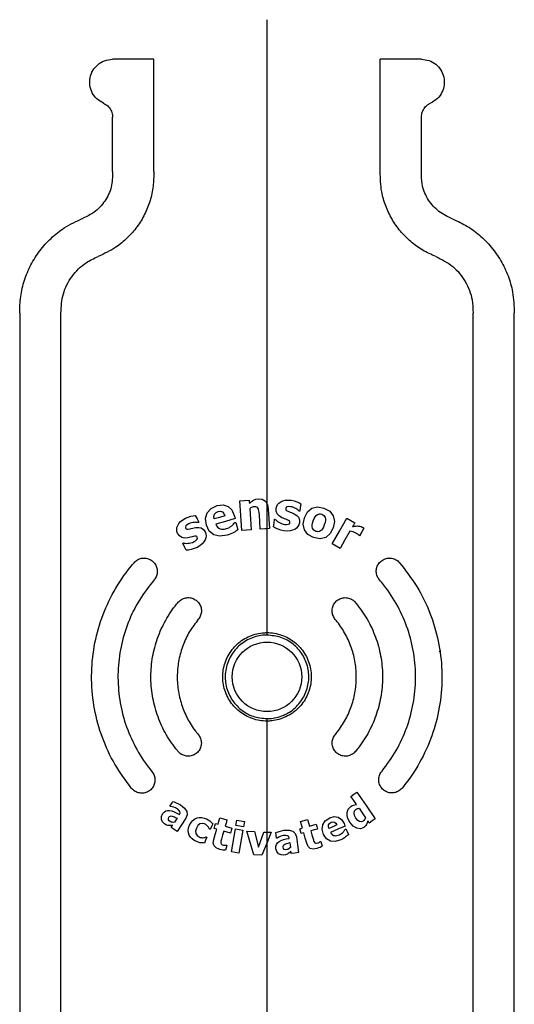
# Model space of a CAD drawing. Units: inches. Extents: x 5.1 to 43.6, y 7.1 to 62.3.
# Drawn here: x 13.5 to 16.5, y 45.2 to 51.2 of the extents above; entities that cross this region are included whole.
import ezdxf

# ---------------------------------------------------------------- set-up
doc = ezdxf.new("R2010")
doc.units = ezdxf.units.IN
doc.header["$MEASUREMENT"] = 0

# ---------------------------------------------------------------- blocks, each defined once
blk = doc.blocks.new('FRONT')
at = {"color": 7, "linetype": 'Continuous', "lineweight": 25}
for p, q in [((9.8796, 44.0416), (9.8796, 41.1035)), ((9.193, 43.8016), (8.943, 43.8016)), ((9.193, 43.1198), (9.193, 43.8016)), ((10.5664, 43.1198), (10.5664, 43.8016)), ((10.8164, 43.8016), (10.5664, 43.8016)), ((8.943, 43.1198), (8.943, 43.4502)), ((10.8164, 43.1198), (10.8164, 43.4502)), ((8.3797, 42.2608), (8.3797, 36.052)), ((8.6297, 36.052), (8.6297, 42.2608)), ((11.1297, 36.052), (11.1297, 42.2608)), ((11.3797, 36.052), (11.3797, 42.2608)), ((9.7157, 41.1222), (9.7436, 41.124)), ((9.7215, 41.0329), (9.7157, 41.1222)), ((9.7436, 41.124), (9.7716, 41.1258)), ((9.7716, 41.1258), (9.7722, 41.1163)), ((9.7722, 41.1163), (9.7728, 41.1067)), ((9.7728, 41.1067), (9.7857, 41.1178)), ((9.7857, 41.1178), (9.7984, 41.1265)), ((9.7984, 41.1265), (9.8117, 41.1323)), ((9.8117, 41.1323), (9.8267, 41.135)), ((9.8267, 41.135), (9.851, 41.1322)), ((9.851, 41.1322), (9.8696, 41.1204)), ((9.8696, 41.1204), (9.8798, 41.1032)), ((9.8796, 41.1037), (9.8819, 41.0999)), ((9.8796, 41.1035), (9.8796, 40.9535)), ((9.8819, 41.0999), (9.8874, 41.0712)), ((9.9385, 41.0899), (9.944, 41.1002)), ((9.944, 41.1002), (9.9521, 41.1092)), ((9.9521, 41.1092), (9.9626, 41.1168)), ((9.9626, 41.1168), (9.9754, 41.1224)), ((9.9754, 41.1224), (9.9905, 41.126)), ((9.9905, 41.126), (10.0075, 41.1273)), ((10.0075, 41.1273), (10.0261, 41.126)), ((10.0261, 41.126), (10.0438, 41.1225)), ((10.0438, 41.1225), (10.0598, 41.1175)), ((10.0598, 41.1175), (10.0736, 41.1115)), ((10.0736, 41.1115), (10.0848, 41.105)), ((10.0848, 41.105), (10.0817, 41.0825)), ((9.5075, 41.0144), (9.5173, 41.049)), ((9.5173, 41.049), (9.5409, 41.0762)), ((9.5409, 41.0762), (9.5778, 41.0935)), ((9.5581, 41.0283), (9.5618, 41.0415)), ((9.5618, 41.0415), (9.5704, 41.0516)), ((9.5704, 41.0516), (9.5836, 41.058)), ((9.5778, 41.0935), (9.6141, 41.0981)), ((9.5836, 41.058), (9.5978, 41.0596)), ((9.5978, 41.0596), (9.6091, 41.0555)), ((9.6091, 41.0555), (9.618, 41.046)), ((9.6141, 41.0981), (9.6435, 41.0892)), ((9.618, 41.046), (9.6246, 41.0315)), ((9.6435, 41.0892), (9.666, 41.0674)), ((9.666, 41.0674), (9.6811, 41.0338)), ((9.7824, 41.0794), (9.775, 41.0741)), ((9.775, 41.0741), (9.7791, 41.0107)), ((9.7895, 41.0832), (9.7824, 41.0794)), ((9.7963, 41.0856), (9.7895, 41.0832)), ((9.8031, 41.0867), (9.7963, 41.0856)), ((9.8114, 41.0866), (9.8031, 41.0867)), ((9.8179, 41.085), (9.8114, 41.0866)), ((9.8229, 41.0818), (9.8179, 41.085)), ((9.8267, 41.0769), (9.8229, 41.0818)), ((9.8291, 41.0705), (9.8267, 41.0769)), ((9.831, 41.0612), (9.8291, 41.0705)), ((9.8324, 41.0504), (9.831, 41.0612)), ((9.8333, 41.0397), (9.8324, 41.0504)), ((9.8362, 40.9953), (9.8333, 41.0397)), ((9.8874, 41.0712), (9.8912, 41.0129)), ((9.9355, 41.0786), (9.9385, 41.0899)), ((9.9355, 41.0594), (9.9355, 41.0786)), ((9.9412, 41.0436), (9.9355, 41.0594)), ((9.9528, 41.0308), (9.9412, 41.0436)), ((9.9957, 41.0821), (9.9929, 41.0765)), ((9.9929, 41.0765), (9.9931, 41.0709)), ((9.9931, 41.0709), (9.9956, 41.0664)), ((9.9956, 41.0664), (10.0016, 41.062)), ((10.0025, 41.0859), (9.9957, 41.0821)), ((10.0016, 41.062), (10.0124, 41.0572)), ((10.0121, 41.0874), (10.0025, 41.0859)), ((10.0231, 41.087), (10.0121, 41.0874)), ((10.0124, 41.0572), (10.0197, 41.0544)), ((10.0197, 41.0544), (10.0281, 41.0514)), ((10.0319, 41.0852), (10.0231, 41.087)), ((10.0281, 41.0514), (10.0368, 41.0482)), ((10.0404, 41.0825), (10.0319, 41.0852)), ((10.0368, 41.0482), (10.045, 41.0445)), ((10.0482, 41.0791), (10.0404, 41.0825)), ((10.045, 41.0445), (10.0606, 41.0345)), ((10.0551, 41.0753), (10.0482, 41.0791)), ((10.0606, 41.0717), (10.0551, 41.0753)), ((10.0661, 41.0675), (10.0606, 41.0717)), ((10.071, 41.0635), (10.0661, 41.0675)), ((10.0743, 41.0606), (10.071, 41.0635)), ((10.0764, 41.0603), (10.0743, 41.0606)), ((10.0786, 41.06), (10.0764, 41.0603)), ((10.0817, 41.0825), (10.0786, 41.06)), ((10.1067, 41.0197), (10.1255, 41.0551)), ((10.1255, 41.0551), (10.1525, 41.0775)), ((10.1525, 41.0775), (10.1864, 41.0858)), ((10.1785, 41.0333), (10.185, 41.0388)), ((10.185, 41.0388), (10.1919, 41.0421)), ((10.1864, 41.0858), (10.2253, 41.079)), ((10.1919, 41.0421), (10.1985, 41.0433)), ((10.1985, 41.0433), (10.2051, 41.0429)), ((10.2051, 41.0429), (10.212, 41.0411)), ((10.212, 41.0411), (10.219, 41.0379)), ((10.2253, 41.079), (10.2601, 41.0601)), ((10.2601, 41.0601), (10.2814, 41.0324)), ((9.3379, 40.9729), (9.3451, 40.9848)), ((9.3451, 40.9848), (9.3554, 40.9964)), ((9.3554, 40.9964), (9.3686, 41.0073)), ((9.3686, 41.0073), (9.3846, 41.0168)), ((9.3846, 41.0168), (9.4012, 41.0242)), ((9.4047, 40.9832), (9.3952, 40.9773)), ((9.4012, 41.0242), (9.4171, 41.0293)), ((9.4128, 40.9868), (9.4047, 40.9832)), ((9.4212, 40.9895), (9.4128, 40.9868)), ((9.4171, 41.0293), (9.4319, 41.0323)), ((9.4296, 40.9911), (9.4212, 40.9895)), ((9.4374, 40.992), (9.4296, 40.9911)), ((9.4319, 41.0323), (9.4449, 41.0334)), ((9.444, 40.9922), (9.4374, 40.992)), ((9.4509, 40.9919), (9.444, 40.9922)), ((9.4449, 41.0334), (9.4552, 41.0132)), ((9.4572, 40.9915), (9.4509, 40.9919)), ((9.4552, 41.0132), (9.4656, 40.993)), ((9.4616, 40.9909), (9.4572, 40.9915)), ((9.4636, 40.9919), (9.4616, 40.9909)), ((9.4656, 40.993), (9.4636, 40.9919)), ((9.5123, 40.9747), (9.5075, 41.0144)), ((9.5595, 41.0128), (9.5581, 41.0283)), ((9.592, 41.0222), (9.5595, 41.0128)), ((9.6277, 40.9976), (9.5689, 40.9807)), ((9.5689, 40.9807), (9.5737, 40.9702)), ((9.6246, 41.0315), (9.592, 41.0222)), ((9.6866, 41.0145), (9.6277, 40.9976)), ((9.6717, 40.9766), (9.6766, 40.9815)), ((9.6766, 40.9815), (9.6808, 40.9862)), ((9.6808, 40.9862), (9.684, 40.9902)), ((9.6811, 41.0338), (9.6838, 41.0241)), ((9.6838, 41.0241), (9.6866, 41.0145)), ((9.684, 40.9902), (9.6868, 40.991)), ((9.6868, 40.991), (9.6897, 40.9919)), ((9.6897, 40.9919), (9.696, 40.9697)), ((9.7273, 40.9436), (9.7215, 41.0329)), ((9.7791, 41.0107), (9.7832, 40.9473)), ((9.8391, 40.9509), (9.8362, 40.9953)), ((9.8912, 41.0129), (9.895, 40.9545)), ((9.9191, 40.964), (9.9223, 40.9874)), ((9.9223, 40.9874), (9.9256, 41.0107)), ((9.9256, 41.0107), (9.9279, 41.0104)), ((9.9279, 41.0104), (9.9302, 41.0101)), ((9.9302, 41.0101), (9.9339, 41.0064)), ((9.9339, 41.0064), (9.9381, 41.0024)), ((9.9381, 41.0024), (9.9436, 40.998)), ((9.9436, 40.998), (9.9509, 40.9932)), ((9.9509, 40.9932), (9.9588, 40.9888)), ((9.9697, 41.0202), (9.9528, 41.0308)), ((9.9588, 40.9888), (9.9674, 40.9847)), ((9.9674, 40.9847), (9.9772, 40.9814)), ((9.9773, 41.0168), (9.9697, 41.0202)), ((9.9772, 40.9814), (9.988, 40.9793)), ((9.9861, 41.0135), (9.9773, 41.0168)), ((9.9945, 41.0105), (9.9861, 41.0135)), ((9.988, 40.9793), (9.9989, 40.9787)), ((10.0014, 41.0079), (9.9945, 41.0105)), ((9.9989, 40.9787), (10.0088, 40.9801)), ((10.0108, 41.0037), (10.0014, 41.0079)), ((10.0088, 40.9801), (10.016, 40.9837)), ((10.0164, 40.9997), (10.0108, 41.0037)), ((10.016, 40.9837), (10.0191, 40.9899)), ((10.0189, 40.9954), (10.0164, 40.9997)), ((10.0191, 40.9899), (10.0189, 40.9954)), ((10.0606, 41.0345), (10.0712, 41.0225)), ((10.0712, 41.0225), (10.0767, 41.0075)), ((10.0767, 40.9894), (10.0735, 40.9774)), ((10.0767, 41.0075), (10.0767, 40.9894)), ((10.0994, 40.9804), (10.1067, 41.0197)), ((10.1067, 40.946), (10.0994, 40.9804)), ((10.1543, 40.9747), (10.1562, 40.9863)), ((10.1562, 40.9863), (10.1605, 41.0006)), ((10.1605, 41.0006), (10.166, 41.0145)), ((10.166, 41.0145), (10.1721, 41.0252)), ((10.1721, 41.0252), (10.1785, 41.0333)), ((10.219, 41.0379), (10.2247, 41.0339)), ((10.2247, 41.0339), (10.2292, 41.0285)), ((10.2315, 40.9912), (10.2273, 40.9772)), ((10.2292, 41.0285), (10.2322, 41.0215)), ((10.2336, 41.0031), (10.2315, 40.9912)), ((10.2322, 41.0215), (10.2337, 41.0131)), ((10.2337, 41.0131), (10.2336, 41.0031)), ((10.2814, 41.0324), (10.2886, 40.998)), ((10.2886, 40.998), (10.2814, 40.9587)), ((10.3188, 40.9392), (10.3634, 41.0167)), ((10.3634, 41.0167), (10.3877, 41.0028)), ((10.3877, 41.0028), (10.412, 40.9888)), ((10.412, 40.9888), (10.4056, 40.9777)), ((9.3322, 40.9487), (9.3336, 40.9607)), ((9.3336, 40.937), (9.3322, 40.9487)), ((9.3336, 40.9607), (9.3379, 40.9729)), ((9.3376, 40.9261), (9.3336, 40.937)), ((9.3486, 40.9104), (9.3376, 40.9261)), ((9.3883, 40.9705), (9.3849, 40.9635)), ((9.3849, 40.9635), (9.3858, 40.9573)), ((9.3858, 40.9573), (9.3892, 40.9528)), ((9.3952, 40.9773), (9.3883, 40.9705)), ((9.3892, 40.9528), (9.3938, 40.9506)), ((9.3938, 40.9506), (9.4012, 40.9504)), ((9.4012, 40.9504), (9.4129, 40.9526)), ((9.4129, 40.9526), (9.4204, 40.9545)), ((9.4204, 40.9545), (9.429, 40.9569)), ((9.429, 40.9569), (9.438, 40.9593)), ((9.438, 40.9593), (9.4469, 40.961)), ((9.4469, 40.961), (9.4654, 40.9617)), ((9.4654, 40.9617), (9.4811, 40.9581)), ((9.4811, 40.9581), (9.4941, 40.9489)), ((9.4941, 40.9489), (9.5044, 40.934)), ((9.5044, 40.934), (9.5088, 40.9224)), ((9.5088, 40.9224), (9.5102, 40.9099)), ((9.5297, 40.9384), (9.5123, 40.9747)), ((9.5574, 40.9158), (9.5297, 40.9384)), ((9.5737, 40.9702), (9.5797, 40.9621)), ((9.5797, 40.9621), (9.5867, 40.9563)), ((9.5867, 40.9563), (9.5947, 40.9527)), ((9.5947, 40.9527), (9.6034, 40.9508)), ((9.6034, 40.9508), (9.6127, 40.9504)), ((9.6127, 40.9504), (9.6228, 40.9516)), ((9.6228, 40.9516), (9.6335, 40.9541)), ((9.6335, 40.9541), (9.6425, 40.9573)), ((9.6425, 40.9573), (9.6513, 40.9614)), ((9.6611, 40.9217), (9.651, 40.9178)), ((9.6513, 40.9614), (9.6592, 40.9663)), ((9.6592, 40.9663), (9.6661, 40.9717)), ((9.6697, 40.9259), (9.6611, 40.9217)), ((9.6661, 40.9717), (9.6717, 40.9766)), ((9.678, 40.9304), (9.6697, 40.9259)), ((9.6858, 40.9352), (9.678, 40.9304)), ((9.6916, 40.9393), (9.6858, 40.9352)), ((9.6967, 40.9432), (9.6916, 40.9393)), ((9.696, 40.9697), (9.7024, 40.9476)), ((9.7024, 40.9476), (9.6967, 40.9432)), ((9.7553, 40.9454), (9.7273, 40.9436)), ((9.7832, 40.9473), (9.7553, 40.9454)), ((9.8671, 40.9527), (9.8391, 40.9509)), ((9.8798, 40.9536), (9.8671, 40.9527)), ((9.895, 40.9545), (9.8796, 40.9535)), ((9.8796, 40.9535), (9.8796, 40.323)), ((9.9312, 40.9568), (9.9191, 40.964)), ((9.9464, 40.95), (9.9312, 40.9568)), ((9.9639, 40.9444), (9.9464, 40.95)), ((9.9827, 40.9408), (9.9639, 40.9444)), ((10.0027, 40.9391), (9.9827, 40.9408)), ((10.02, 40.9402), (10.0027, 40.9391)), ((10.0351, 40.9439), (10.02, 40.9402)), ((10.0485, 40.9496), (10.0351, 40.9439)), ((10.0591, 40.9569), (10.0485, 40.9496)), ((10.0676, 40.9663), (10.0591, 40.9569)), ((10.0735, 40.9774), (10.0676, 40.9663)), ((10.128, 40.9184), (10.1067, 40.946)), ((10.1542, 40.965), (10.1543, 40.9747)), ((10.1557, 40.9571), (10.1542, 40.965)), ((10.1587, 40.9503), (10.1557, 40.9571)), ((10.1633, 40.9449), (10.1587, 40.9503)), ((10.1693, 40.9405), (10.1633, 40.9449)), ((10.1765, 40.9373), (10.1693, 40.9405)), ((10.1831, 40.9357), (10.1765, 40.9373)), ((10.1903, 40.9354), (10.1831, 40.9357)), ((10.1974, 40.9368), (10.1903, 40.9354)), ((10.2036, 40.9399), (10.1974, 40.9368)), ((10.2101, 40.9455), (10.2036, 40.9399)), ((10.2161, 40.953), (10.2101, 40.9455)), ((10.2217, 40.9632), (10.2161, 40.953)), ((10.2273, 40.9772), (10.2217, 40.9632)), ((10.2627, 40.9235), (10.2357, 40.901)), ((10.2814, 40.9587), (10.2627, 40.9235)), ((10.2742, 40.8616), (10.3188, 40.9392)), ((10.3826, 40.9377), (10.3527, 40.8857)), ((10.3922, 40.9358), (10.3826, 40.9377)), ((10.4017, 40.9335), (10.3922, 40.9358)), ((10.4056, 40.9777), (10.3992, 40.9666)), ((10.3992, 40.9666), (10.4051, 40.9677)), ((10.4109, 40.9305), (10.4017, 40.9335)), ((10.4051, 40.9677), (10.4128, 40.969)), ((10.419, 40.9267), (10.4109, 40.9305)), ((10.4128, 40.969), (10.4208, 40.9699)), ((10.4249, 40.923), (10.419, 40.9267)), ((10.4208, 40.9699), (10.4277, 40.9703)), ((10.4303, 40.9194), (10.4249, 40.923)), ((10.4277, 40.9703), (10.435, 40.9699)), ((10.4346, 40.9162), (10.4303, 40.9194)), ((10.435, 40.9699), (10.4431, 40.9686)), ((10.4546, 40.934), (10.4415, 40.9112)), ((10.4431, 40.9686), (10.4508, 40.9665)), ((10.4508, 40.9665), (10.4575, 40.9634)), ((10.4677, 40.9568), (10.4546, 40.934)), ((10.4575, 40.9634), (10.46, 40.9618)), ((10.46, 40.9618), (10.4627, 40.9602)), ((10.4627, 40.9602), (10.4653, 40.9585)), ((10.4653, 40.9585), (10.4677, 40.9568)), ((9.3624, 40.9007), (9.3486, 40.9104)), ((9.3792, 40.8968), (9.3624, 40.9007)), ((9.3684, 40.8648), (9.3705, 40.8658)), ((9.3791, 40.8438), (9.3684, 40.8648)), ((9.3705, 40.8658), (9.3725, 40.8669)), ((9.3725, 40.8669), (9.3777, 40.866)), ((9.3777, 40.866), (9.3836, 40.8652)), ((9.3992, 40.8979), (9.3792, 40.8968)), ((9.3836, 40.8652), (9.3905, 40.8647)), ((9.3905, 40.8647), (9.3993, 40.8651)), ((9.4074, 40.8994), (9.3992, 40.8979)), ((9.3993, 40.8651), (9.4082, 40.8659)), ((9.4164, 40.9018), (9.4074, 40.8994)), ((9.4082, 40.8659), (9.4177, 40.8675)), ((9.425, 40.9042), (9.4164, 40.9018)), ((9.4177, 40.8675), (9.4275, 40.8704)), ((9.4321, 40.906), (9.425, 40.9042)), ((9.4275, 40.8704), (9.4375, 40.8749)), ((9.4422, 40.908), (9.4321, 40.906)), ((9.4375, 40.8749), (9.4469, 40.8806)), ((9.4491, 40.9079), (9.4422, 40.908)), ((9.4469, 40.8806), (9.4542, 40.8874)), ((9.4536, 40.9057), (9.4491, 40.9079)), ((9.4569, 40.9014), (9.4536, 40.9057)), ((9.4542, 40.8874), (9.458, 40.8945)), ((9.458, 40.8945), (9.4569, 40.9014)), ((9.4863, 40.8612), (9.4728, 40.8504)), ((9.4964, 40.8729), (9.4863, 40.8612)), ((9.5041, 40.8852), (9.4964, 40.8729)), ((9.5086, 40.8973), (9.5041, 40.8852)), ((9.5102, 40.9099), (9.5086, 40.8973)), ((9.594, 40.9074), (9.5574, 40.9158)), ((9.6388, 40.914), (9.594, 40.9074)), ((9.651, 40.9178), (9.6388, 40.914)), ((10.1627, 40.8996), (10.128, 40.9184)), ((10.2019, 40.8926), (10.1627, 40.8996)), ((10.2357, 40.901), (10.2019, 40.8926)), ((10.2985, 40.8477), (10.2742, 40.8616)), ((10.3527, 40.8857), (10.3228, 40.8337)), ((10.4374, 40.9135), (10.4346, 40.9162)), ((10.4395, 40.9124), (10.4374, 40.9135)), ((10.4415, 40.9112), (10.4395, 40.9124)), ((9.3899, 40.8228), (9.3791, 40.8438)), ((9.404, 40.8239), (9.3899, 40.8228)), ((9.4204, 40.8271), (9.404, 40.8239)), ((9.4379, 40.8325), (9.4204, 40.8271)), ((9.4554, 40.8403), (9.4379, 40.8325)), ((9.4728, 40.8504), (9.4554, 40.8403)), ((10.3228, 40.8337), (10.2985, 40.8477)), ((10.9266, 40.2037), (10.9341, 40.2167)), ((9.8796, 39.7862), (9.8796, 39.1137)), ((10.3888, 39.3297), (10.407, 39.3421)), ((10.4056, 39.305), (10.3888, 39.3297)), ((10.407, 39.3421), (10.4252, 39.3545)), ((10.4252, 39.3545), (10.4803, 39.2737)), ((9.2906, 39.2704), (9.2999, 39.2847)), ((9.2922, 39.2694), (9.2906, 39.2704)), ((9.2938, 39.2683), (9.2922, 39.2694)), ((9.3044, 39.2663), (9.2938, 39.2683)), ((9.2999, 39.2847), (9.3092, 39.2989)), ((9.3148, 39.2635), (9.3044, 39.2663)), ((9.3092, 39.2989), (9.3175, 39.2959)), ((9.3242, 39.26), (9.3148, 39.2635)), ((9.3175, 39.2959), (9.3293, 39.2912)), ((9.3316, 39.256), (9.3242, 39.26)), ((9.3293, 39.2912), (9.3427, 39.2849)), ((9.3435, 39.2469), (9.3316, 39.256)), ((9.3427, 39.2849), (9.3554, 39.2773)), ((9.3507, 39.2383), (9.3435, 39.2469)), ((9.3554, 39.2773), (9.3802, 39.2576)), ((9.3802, 39.2576), (9.3933, 39.2382)), ((10.3675, 39.2403), (10.3723, 39.2512)), ((10.3723, 39.2512), (10.3793, 39.2609)), ((10.3793, 39.2609), (10.3884, 39.2687)), ((10.3884, 39.2687), (10.397, 39.2738)), ((10.397, 39.2738), (10.4047, 39.277)), ((10.4047, 39.277), (10.4127, 39.2789)), ((10.4225, 39.2803), (10.4056, 39.305)), ((10.4111, 39.2412), (10.421, 39.2511)), ((10.4127, 39.2789), (10.4225, 39.2803)), ((10.421, 39.2511), (10.4246, 39.2533)), ((10.4246, 39.2533), (10.4291, 39.2553)), ((10.4291, 39.2553), (10.4338, 39.2569)), ((10.4338, 39.2569), (10.4378, 39.2578)), ((10.4378, 39.2578), (10.4576, 39.2288)), ((10.4803, 39.2737), (10.5354, 39.1928)), ((9.239, 39.2068), (9.2461, 39.2233)), ((9.239, 39.1898), (9.239, 39.2068)), ((9.2455, 39.1744), (9.239, 39.1898)), ((9.2461, 39.2233), (9.2552, 39.2343)), ((9.2552, 39.2343), (9.2652, 39.2411)), ((9.2652, 39.2411), (9.2763, 39.2443)), ((9.2763, 39.2443), (9.2886, 39.2443)), ((9.2817, 39.1945), (9.2852, 39.2024)), ((9.2821, 39.1879), (9.2817, 39.1945)), ((9.2861, 39.1819), (9.2821, 39.1879)), ((9.2852, 39.2024), (9.2892, 39.2071)), ((9.2886, 39.2443), (9.3023, 39.2413)), ((9.2892, 39.2071), (9.2938, 39.2098)), ((9.2938, 39.2098), (9.2989, 39.2107)), ((9.2989, 39.2107), (9.3047, 39.2101)), ((9.3023, 39.2413), (9.3169, 39.2356)), ((9.3047, 39.2101), (9.3113, 39.2081)), ((9.3113, 39.2081), (9.3177, 39.2054)), ((9.3169, 39.2356), (9.3323, 39.228)), ((9.3177, 39.2054), (9.3249, 39.2018)), ((9.3249, 39.2018), (9.334, 39.1973)), ((9.334, 39.1973), (9.3259, 39.1848)), ((9.3323, 39.228), (9.3486, 39.2193)), ((9.3486, 39.2193), (9.3488, 39.2196)), ((9.3488, 39.2196), (9.349, 39.2199)), ((9.349, 39.2199), (9.3526, 39.2294)), ((9.3526, 39.2294), (9.3507, 39.2383)), ((9.3871, 39.1979), (9.3609, 39.1576)), ((9.3955, 39.2184), (9.3871, 39.1979)), ((9.3933, 39.2382), (9.3955, 39.2184)), ((9.4298, 39.184), (9.442, 39.1928)), ((9.442, 39.1928), (9.4552, 39.1984)), ((9.4552, 39.1984), (9.4688, 39.2008)), ((9.4688, 39.2008), (9.4832, 39.2004)), ((9.4832, 39.2004), (9.4978, 39.1975)), ((9.4978, 39.1975), (9.5123, 39.1923)), ((9.5123, 39.1923), (9.5227, 39.187)), ((9.5227, 39.187), (9.5327, 39.1805)), ((9.5885, 39.1795), (9.594, 39.199)), ((9.594, 39.199), (9.6153, 39.1929)), ((9.6153, 39.1929), (9.6365, 39.1869)), ((10.1047, 39.1826), (10.126, 39.1886)), ((10.126, 39.1886), (10.1315, 39.1692)), ((10.2333, 39.1816), (10.2601, 39.1993)), ((10.2601, 39.1993), (10.288, 39.2069)), ((10.288, 39.2069), (10.3119, 39.2032)), ((10.3119, 39.2032), (10.3318, 39.1887)), ((10.3318, 39.1887), (10.3474, 39.1641)), ((10.3652, 39.2287), (10.3675, 39.2403)), ((10.3652, 39.2153), (10.3652, 39.2287)), ((10.3677, 39.2016), (10.3652, 39.2153)), ((10.3732, 39.1873), (10.3677, 39.2016)), ((10.3819, 39.1724), (10.3732, 39.1873)), ((10.4077, 39.2284), (10.4111, 39.2412)), ((10.4103, 39.2139), (10.4077, 39.2284)), ((10.4188, 39.1979), (10.4103, 39.2139)), ((10.4304, 39.1838), (10.4188, 39.1979)), ((10.4576, 39.2288), (10.4773, 39.1998)), ((10.472, 39.1885), (10.468, 39.1838)), ((10.4751, 39.1939), (10.472, 39.1885)), ((10.4773, 39.1998), (10.4751, 39.1939)), ((10.5354, 39.1928), (10.5172, 39.1804)), ((9.2581, 39.1625), (9.2455, 39.1744)), ((9.2658, 39.1579), (9.2581, 39.1625)), ((9.272, 39.1552), (9.2658, 39.1579)), ((9.2778, 39.1538), (9.272, 39.1552)), ((9.284, 39.1528), (9.2778, 39.1538)), ((9.2902, 39.1524), (9.284, 39.1528)), ((9.2932, 39.1762), (9.2861, 39.1819)), ((9.2953, 39.1526), (9.2902, 39.1524)), ((9.2985, 39.1736), (9.2932, 39.1762)), ((9.3003, 39.1532), (9.2953, 39.1526)), ((9.2976, 39.1413), (9.3017, 39.1476)), ((9.3161, 39.1293), (9.2976, 39.1413)), ((9.3046, 39.1721), (9.2985, 39.1736)), ((9.3058, 39.1539), (9.3003, 39.1532)), ((9.3017, 39.1476), (9.3058, 39.1539)), ((9.3112, 39.1716), (9.3046, 39.1721)), ((9.3178, 39.1724), (9.3112, 39.1716)), ((9.3347, 39.1173), (9.3161, 39.1293)), ((9.3259, 39.1848), (9.3178, 39.1724)), ((9.3609, 39.1576), (9.3347, 39.1173)), ((9.4023, 39.1223), (9.4044, 39.138)), ((9.4044, 39.138), (9.4101, 39.1548)), ((9.4101, 39.1548), (9.4191, 39.1714)), ((9.4191, 39.1714), (9.4298, 39.184)), ((9.4514, 39.1368), (9.4462, 39.1187)), ((9.4607, 39.1523), (9.4514, 39.1368)), ((9.4725, 39.1622), (9.4607, 39.1523)), ((9.4864, 39.1659), (9.4725, 39.1622)), ((9.5014, 39.1626), (9.4864, 39.1659)), ((9.5077, 39.1593), (9.5014, 39.1626)), ((9.513, 39.1555), (9.5077, 39.1593)), ((9.5175, 39.1513), (9.513, 39.1555)), ((9.5212, 39.147), (9.5175, 39.1513)), ((9.5241, 39.1429), (9.5212, 39.147)), ((9.5267, 39.1386), (9.5241, 39.1429)), ((9.5287, 39.1345), (9.5267, 39.1386)), ((9.5304, 39.131), (9.5287, 39.1345)), ((9.533, 39.1298), (9.5304, 39.131)), ((9.5327, 39.1805), (9.542, 39.1726)), ((9.5357, 39.1287), (9.533, 39.1298)), ((9.5432, 39.1459), (9.5357, 39.1287)), ((9.542, 39.1726), (9.5508, 39.1632)), ((9.5508, 39.1632), (9.5432, 39.1459)), ((9.5585, 39.1352), (9.5627, 39.1499)), ((9.5666, 39.1329), (9.5585, 39.1352)), ((9.5627, 39.1499), (9.5669, 39.1647)), ((9.5657, 39.0989), (9.5747, 39.1306)), ((9.5747, 39.1306), (9.5666, 39.1329)), ((9.5669, 39.1647), (9.575, 39.1624)), ((9.575, 39.1624), (9.583, 39.1601)), ((9.583, 39.1601), (9.5885, 39.1795)), ((9.631, 39.1675), (9.6255, 39.1481)), ((9.6255, 39.1481), (9.6457, 39.1424)), ((9.6365, 39.1869), (9.631, 39.1675)), ((9.6457, 39.1424), (9.6659, 39.1367)), ((9.6659, 39.1367), (9.6617, 39.1219)), ((9.6653, 38.9932), (9.6894, 39.1322)), ((9.6894, 39.1322), (9.733, 39.1247)), ((9.6916, 39.1521), (9.6975, 39.1857)), ((9.7377, 39.1441), (9.6916, 39.1521)), ((9.6975, 39.1857), (9.7435, 39.1778)), ((9.7435, 39.1778), (9.7377, 39.1441)), ((10.0781, 39.1332), (10.0863, 39.1355)), ((10.0823, 39.1184), (10.0781, 39.1332)), ((10.0835, 39.1766), (10.1047, 39.1826)), ((10.0889, 39.1572), (10.0835, 39.1766)), ((10.0863, 39.1355), (10.0944, 39.1378)), ((10.0944, 39.1378), (10.0889, 39.1572)), ((10.1315, 39.1692), (10.1369, 39.1497)), ((10.1369, 39.1497), (10.1571, 39.1554)), ((10.1571, 39.1554), (10.1773, 39.1611)), ((10.1856, 39.1316), (10.1654, 39.1259)), ((10.1773, 39.1611), (10.1815, 39.1463)), ((10.1815, 39.1463), (10.1856, 39.1316)), ((10.2141, 39.1297), (10.2178, 39.1578)), ((10.2222, 39.0992), (10.2141, 39.1297)), ((10.2178, 39.1578), (10.2333, 39.1816)), ((10.252, 39.1462), (10.2534, 39.1569)), ((10.2548, 39.1343), (10.252, 39.1462)), ((10.2534, 39.1569), (10.259, 39.1657)), ((10.2792, 39.1452), (10.2548, 39.1343)), ((10.259, 39.1657), (10.2686, 39.1722)), ((10.3098, 39.1299), (10.2657, 39.1102)), ((10.2686, 39.1722), (10.2795, 39.175)), ((10.3035, 39.1561), (10.2792, 39.1452)), ((10.2795, 39.175), (10.2888, 39.1731)), ((10.2888, 39.1731), (10.2968, 39.1667)), ((10.2968, 39.1667), (10.3035, 39.1561)), ((10.3539, 39.1497), (10.3098, 39.1299)), ((10.3474, 39.1641), (10.3506, 39.1569)), ((10.3506, 39.1569), (10.3539, 39.1497)), ((10.3525, 39.127), (10.3545, 39.1305)), ((10.3545, 39.1305), (10.3566, 39.1314)), ((10.3566, 39.1314), (10.3588, 39.1324)), ((10.3588, 39.1324), (10.3662, 39.1158)), ((10.4018, 39.1493), (10.3819, 39.1724)), ((10.4237, 39.1358), (10.4018, 39.1493)), ((10.446, 39.1327), (10.4237, 39.1358)), ((10.4413, 39.1763), (10.4304, 39.1838)), ((10.4521, 39.1751), (10.4413, 39.1763)), ((10.4667, 39.1408), (10.446, 39.1327)), ((10.4635, 39.18), (10.4521, 39.1751)), ((10.468, 39.1838), (10.4635, 39.18)), ((10.472, 39.1447), (10.4667, 39.1408)), ((10.4761, 39.1488), (10.472, 39.1447)), ((10.4794, 39.1531), (10.4761, 39.1488)), ((10.4824, 39.158), (10.4794, 39.1531)), ((10.4846, 39.1627), (10.4824, 39.158)), ((10.4869, 39.1685), (10.4846, 39.1627)), ((10.489, 39.1745), (10.4869, 39.1685)), ((10.4907, 39.1802), (10.489, 39.1745)), ((10.4949, 39.1741), (10.4907, 39.1802)), ((10.499, 39.168), (10.4949, 39.1741)), ((10.5172, 39.1804), (10.499, 39.168)), ((9.4037, 39.1078), (9.4023, 39.1223)), ((9.4082, 39.0946), (9.4037, 39.1078)), ((9.4156, 39.0824), (9.4082, 39.0946)), ((9.4258, 39.0719), (9.4156, 39.0824)), ((9.4386, 39.0628), (9.4258, 39.0719)), ((9.4462, 39.1187), (9.4477, 39.1036)), ((9.4477, 39.1036), (9.4551, 39.0917)), ((9.4551, 39.0917), (9.4675, 39.0834)), ((9.4675, 39.0834), (9.4748, 39.0806)), ((9.4748, 39.0806), (9.4817, 39.0791)), ((9.4817, 39.0791), (9.4879, 39.0787)), ((9.4879, 39.0787), (9.4934, 39.079)), ((9.4934, 39.079), (9.4983, 39.0798)), ((9.4983, 39.0798), (9.5026, 39.0809)), ((9.5026, 39.0809), (9.5063, 39.0821)), ((9.5063, 39.0821), (9.5096, 39.0834)), ((9.5149, 39.0811), (9.5073, 39.0639)), ((9.5096, 39.0834), (9.5122, 39.0823)), ((9.5122, 39.0823), (9.5149, 39.0811)), ((9.5567, 39.0672), (9.5657, 39.0989)), ((9.6036, 39.0705), (9.6017, 39.0639)), ((9.6104, 39.0945), (9.6036, 39.0705)), ((9.6172, 39.1186), (9.6104, 39.0945)), ((9.6374, 39.1129), (9.6172, 39.1186)), ((9.6576, 39.1071), (9.6374, 39.1129)), ((9.6617, 39.1219), (9.6576, 39.1071)), ((9.733, 39.1247), (9.7089, 38.9856)), ((9.8004, 38.9748), (9.7564, 39.1179)), ((9.7564, 39.1179), (9.8032, 39.1159)), ((9.8032, 39.1159), (9.8279, 39.0222)), ((9.8279, 39.0222), (9.8601, 39.1134)), ((9.8601, 39.1134), (9.8798, 39.1125)), ((9.8796, 39.1126), (9.9051, 39.1114)), ((9.8796, 39.1125), (9.8796, 39.0493)), ((9.9051, 39.1114), (9.8797, 39.0493)), ((9.9332, 39.1101), (9.9414, 39.1132)), ((9.9353, 39.0933), (9.9332, 39.1101)), ((9.9375, 39.0764), (9.9353, 39.0933)), ((9.9394, 39.0767), (9.9375, 39.0764)), ((9.9413, 39.0769), (9.9394, 39.0767)), ((9.9507, 39.0822), (9.9413, 39.0769)), ((9.9414, 39.1132), (9.9537, 39.1173)), ((9.9604, 39.0868), (9.9507, 39.0822)), ((9.9537, 39.1173), (9.9679, 39.1211)), ((9.9698, 39.0902), (9.9604, 39.0868)), ((9.9679, 39.1211), (9.9824, 39.1236)), ((9.978, 39.092), (9.9698, 39.0902)), ((9.993, 39.0927), (9.978, 39.092)), ((9.98, 39.0669), (9.9967, 39.0711)), ((9.9824, 39.1236), (10.0141, 39.1245)), ((10.0041, 39.0907), (9.993, 39.0927)), ((9.9967, 39.0711), (10.0147, 39.0749)), ((10.0113, 39.0853), (10.0041, 39.0907)), ((10.0147, 39.0757), (10.0113, 39.0853)), ((10.0141, 39.1245), (10.0367, 39.1183)), ((10.0147, 39.0753), (10.0147, 39.0757)), ((10.0147, 39.0749), (10.0147, 39.0753)), ((10.0367, 39.1183), (10.0511, 39.1046)), ((10.0511, 39.1046), (10.0579, 39.0835)), ((10.0579, 39.0835), (10.064, 39.0358)), ((10.0864, 39.1036), (10.0823, 39.1184)), ((10.0946, 39.1059), (10.0864, 39.1036)), ((10.1027, 39.1082), (10.0946, 39.1059)), ((10.1116, 39.0765), (10.1027, 39.1082)), ((10.1206, 39.0448), (10.1116, 39.0765)), ((10.1654, 39.1259), (10.1452, 39.1202)), ((10.1452, 39.1202), (10.152, 39.0962)), ((10.152, 39.0962), (10.1588, 39.0721)), ((10.1588, 39.0721), (10.1607, 39.0655)), ((10.2399, 39.0729), (10.2222, 39.0992)), ((10.264, 39.0582), (10.2399, 39.0729)), ((10.2657, 39.1102), (10.2707, 39.1025)), ((10.2707, 39.1025), (10.2762, 39.0969)), ((10.2762, 39.0969), (10.2824, 39.0931)), ((10.2824, 39.0931), (10.289, 39.0912)), ((10.289, 39.0912), (10.296, 39.0907)), ((10.296, 39.0907), (10.3033, 39.0914)), ((10.3033, 39.0914), (10.311, 39.0935)), ((10.311, 39.0935), (10.3191, 39.0966)), ((10.3191, 39.0966), (10.3258, 39.1001)), ((10.3258, 39.1001), (10.3322, 39.1044)), ((10.3368, 39.0702), (10.3277, 39.0659)), ((10.3322, 39.1044), (10.3378, 39.1091)), ((10.3443, 39.0744), (10.3368, 39.0702)), ((10.3378, 39.1091), (10.3427, 39.114)), ((10.3427, 39.114), (10.3464, 39.1184)), ((10.3505, 39.0787), (10.3443, 39.0744)), ((10.3464, 39.1184), (10.3497, 39.1228)), ((10.3497, 39.1228), (10.3525, 39.127)), ((10.3565, 39.0831), (10.3505, 39.0787)), ((10.3621, 39.0877), (10.3565, 39.0831)), ((10.3661, 39.0916), (10.3621, 39.0877)), ((10.3697, 39.0952), (10.3661, 39.0916)), ((10.3662, 39.1158), (10.3736, 39.0992)), ((10.3736, 39.0992), (10.3697, 39.0952)), ((9.4535, 39.0551), (9.4386, 39.0628)), ((9.4612, 39.0519), (9.4535, 39.0551)), ((9.4674, 39.0499), (9.4612, 39.0519)), ((9.4732, 39.0486), (9.4674, 39.0499)), ((9.4795, 39.0475), (9.4732, 39.0486)), ((9.4848, 39.047), (9.4795, 39.0475)), ((9.4902, 39.0468), (9.4848, 39.047)), ((9.4953, 39.0467), (9.4902, 39.0468)), ((9.4997, 39.0466), (9.4953, 39.0467)), ((9.5073, 39.0639), (9.4997, 39.0466)), ((9.5539, 39.0456), (9.5567, 39.0672)), ((9.5587, 39.0291), (9.5539, 39.0456)), ((9.5717, 39.0169), (9.5587, 39.0291)), ((9.5933, 39.0079), (9.5717, 39.0169)), ((9.6037, 39.0052), (9.5933, 39.0079)), ((9.6002, 39.0581), (9.5993, 39.0529)), ((9.5993, 39.0529), (9.5994, 39.048)), ((9.5994, 39.048), (9.6007, 39.0435)), ((9.6017, 39.0639), (9.6002, 39.0581)), ((9.6007, 39.0435), (9.6035, 39.0396)), ((9.6035, 39.0396), (9.6082, 39.0363)), ((9.6082, 39.0363), (9.6152, 39.0337)), ((9.6152, 39.0337), (9.6192, 39.033)), ((9.6192, 39.033), (9.6244, 39.0326)), ((9.6244, 39.0326), (9.6294, 39.0327)), ((9.6321, 39.0172), (9.6279, 39.0023)), ((9.6294, 39.0327), (9.6328, 39.0332)), ((9.6364, 39.0322), (9.6321, 39.0172)), ((9.6328, 39.0332), (9.6346, 39.0327)), ((9.6346, 39.0327), (9.6364, 39.0322)), ((9.8797, 39.0493), (9.8484, 38.9727)), ((9.8796, 39.0482), (9.8796, 35.802)), ((9.9338, 39.026), (9.937, 39.0376)), ((9.934, 39.0117), (9.9338, 39.026)), ((9.9393, 38.9946), (9.934, 39.0117)), ((9.937, 39.0376), (9.9435, 39.0473)), ((9.9435, 39.0473), (9.9529, 39.0553)), ((9.9529, 39.0553), (9.9652, 39.0618)), ((9.9652, 39.0618), (9.98, 39.0669)), ((9.9774, 39.0272), (9.9791, 39.0323)), ((9.9774, 39.021), (9.9774, 39.0272)), ((9.9798, 39.0128), (9.9774, 39.021)), ((9.9791, 39.0323), (9.9825, 39.0363)), ((9.9843, 39.0079), (9.9798, 39.0128)), ((9.9825, 39.0363), (9.9872, 39.0395)), ((9.9912, 39.006), (9.9843, 39.0079)), ((9.9872, 39.0395), (9.9936, 39.0423)), ((9.9936, 39.0423), (10.0002, 39.0444)), ((10.0002, 39.0444), (10.008, 39.0463)), ((10.0117, 39.0105), (10.0062, 39.0077)), ((10.008, 39.0463), (10.0178, 39.0487)), ((10.017, 39.0144), (10.0117, 39.0105)), ((10.0216, 39.0193), (10.017, 39.0144)), ((10.0178, 39.0487), (10.0197, 39.034)), ((10.0197, 39.034), (10.0216, 39.0193)), ((10.064, 39.0358), (10.0701, 38.9881)), ((10.1294, 39.0249), (10.1206, 39.0448)), ((10.1422, 39.0134), (10.1294, 39.0249)), ((10.1596, 39.0097), (10.1422, 39.0134)), ((10.1827, 39.0133), (10.1596, 39.0097)), ((10.1607, 39.0655), (10.1624, 39.0598)), ((10.1624, 39.0598), (10.1643, 39.0549)), ((10.1643, 39.0549), (10.167, 39.0507)), ((10.167, 39.0507), (10.1704, 39.0476)), ((10.1704, 39.0476), (10.1748, 39.0457)), ((10.1748, 39.0457), (10.1805, 39.0453)), ((10.1805, 39.0453), (10.1878, 39.0468)), ((10.1929, 39.0165), (10.1827, 39.0133)), ((10.1878, 39.0468), (10.1916, 39.0482)), ((10.1916, 39.0482), (10.1963, 39.0507)), ((10.2013, 39.0197), (10.1929, 39.0165)), ((10.1963, 39.0507), (10.2005, 39.0534)), ((10.2005, 39.0534), (10.2031, 39.0555)), ((10.2085, 39.0231), (10.2013, 39.0197)), ((10.2031, 39.0555), (10.2049, 39.0561)), ((10.2049, 39.0561), (10.2067, 39.0566)), ((10.2067, 39.0566), (10.211, 39.0416)), ((10.2152, 39.0267), (10.2085, 39.0231)), ((10.211, 39.0416), (10.2152, 39.0267)), ((10.2935, 39.0558), (10.264, 39.0582)), ((10.3277, 39.0659), (10.2935, 39.0558)), ((9.6126, 39.0036), (9.6037, 39.0052)), ((9.6204, 39.0027), (9.6126, 39.0036)), ((9.6279, 39.0023), (9.6204, 39.0027)), ((9.7089, 38.9856), (9.6653, 38.9932)), ((9.8484, 38.9727), (9.8004, 38.9748)), ((9.9504, 38.9816), (9.9393, 38.9946)), ((9.9653, 38.974), (9.9504, 38.9816)), ((9.9826, 38.9731), (9.9653, 38.974)), ((9.9914, 38.9745), (9.9826, 38.9731)), ((10.0005, 39.0063), (9.9912, 39.006)), ((9.9979, 38.9765), (9.9914, 38.9745)), ((10.0032, 38.9792), (9.9979, 38.9765)), ((10.0062, 39.0077), (10.0005, 39.0063)), ((10.0086, 38.9825), (10.0032, 38.9792)), ((10.0135, 38.9861), (10.0086, 38.9825)), ((10.0174, 38.9897), (10.0135, 38.9861)), ((10.0207, 38.9933), (10.0174, 38.9897)), ((10.0244, 38.9974), (10.0207, 38.9933)), ((10.0254, 38.9899), (10.0244, 38.9974)), ((10.0263, 38.9825), (10.0254, 38.9899)), ((10.0482, 38.9853), (10.0263, 38.9825)), ((10.0701, 38.9881), (10.0482, 38.9853))]:
    blk.add_line(p, q, dxfattribs=at)
blk.add_circle((9.8797, 40.0546), 0.2108, dxfattribs=at)
for points, knots in [([(8.8871, 43.5357), (8.8734, 43.5434), (8.8461, 43.5588), (8.8177, 43.5974), (8.8029, 43.6424), (8.8041, 43.6899), (8.8209, 43.7343), (8.8514, 43.7704), (8.8934, 43.7963), (8.926, 43.7998), (8.943, 43.8016)], [0, 0, 0, 0, 0.123768, 0.247539, 0.371222, 0.494787, 0.618305, 0.741878, 0.865572, 1, 1, 1, 1]), ([(10.8164, 43.8016), (10.832, 43.8001), (10.8632, 43.797), (10.9048, 43.773), (10.9364, 43.7377), (10.9544, 43.6937), (10.9569, 43.6463), (10.9434, 43.601), (10.9154, 43.5605), (10.887, 43.5442), (10.8722, 43.5357)], [0, 0, 0, 0, 0.123857, 0.247716, 0.371539, 0.495251, 0.618838, 0.742359, 0.865912, 1, 1, 1, 1]), ([(8.8871, 43.5357), (8.8963, 43.5306), (8.9147, 43.5202), (8.9338, 43.4942), (8.9421, 43.4696), (8.9428, 43.4547), (8.943, 43.4502)], [0, 0, 0, 0, 0.2916457, 0.5832992, 0.874763, 1, 1, 1, 1]), ([(10.8164, 43.4502), (10.8174, 43.4607), (10.8195, 43.4817), (10.8356, 43.5096), (10.8547, 43.5271), (10.8682, 43.5337), (10.8722, 43.5357)], [0, 0, 0, 0, 0.291252, 0.5825, 0.873854, 1, 1, 1, 1]), ([(8.943, 43.1198), (8.9423, 43.0882), (8.9411, 43.0252), (8.8995, 42.9387), (8.8388, 42.8731), (8.7878, 42.8487), (8.7652, 42.8379)], [0, 0, 0, 0, 0.263152, 0.526303, 0.789515, 1, 1, 1, 1]), ([(9.193, 43.1198), (9.1927, 43.09), (9.1922, 43.0305), (9.1727, 42.943), (9.1396, 42.8601), (9.0931, 42.7836), (9.0341, 42.7166), (8.9567, 42.6518), (8.8924, 42.622), (8.8551, 42.6047)], [0, 0, 0, 0, 0.135525, 0.271049, 0.406574, 0.542098, 0.677632, 0.813165, 1, 1, 1, 1]), ([(10.9042, 42.6047), (10.877, 42.6168), (10.8227, 42.6409), (10.7502, 42.6937), (10.6872, 42.7571), (10.6356, 42.8303), (10.5976, 42.9112), (10.5691, 43.008), (10.5674, 43.0788), (10.5664, 43.1198)], [0, 0, 0, 0, 0.135629, 0.271257, 0.40689, 0.542522, 0.678086, 0.81365, 1, 1, 1, 1]), ([(10.9941, 42.8379), (10.9659, 42.852), (10.9096, 42.8804), (10.8494, 42.9553), (10.8164, 43.0383), (10.8164, 43.0948), (10.8164, 43.1198)], [0, 0, 0, 0, 0.263563, 0.527134, 0.790505, 1, 1, 1, 1]), ([(8.3797, 42.2608), (8.3805, 42.2947), (8.3822, 42.3624), (8.4061, 42.4617), (8.4453, 42.5555), (8.4997, 42.6416), (8.568, 42.7169), (8.655, 42.7874), (8.7255, 42.8197), (8.7652, 42.8379)], [0, 0, 0, 0, 0.1371729, 0.2743464, 0.4115117, 0.5486783, 0.6860054, 0.8233335, 1, 1, 1, 1]), ([(10.9941, 42.8379), (11.0251, 42.8241), (11.0872, 42.7965), (11.1699, 42.7363), (11.2417, 42.6639), (11.3006, 42.5804), (11.3439, 42.4881), (11.3753, 42.381), (11.3781, 42.3039), (11.3797, 42.2608)], [0, 0, 0, 0, 0.137636, 0.275272, 0.412913, 0.550554, 0.688075, 0.825596, 1, 1, 1, 1]), ([(8.6297, 42.2608), (8.6319, 42.3006), (8.6363, 42.3802), (8.6926, 42.4876), (8.7693, 42.5646), (8.8301, 42.5931), (8.8551, 42.6047)], [0, 0, 0, 0, 0.270517, 0.541028, 0.811737, 1, 1, 1, 1]), ([(10.9042, 42.6047), (10.9399, 42.5868), (11.0112, 42.5509), (11.0873, 42.4562), (11.1272, 42.3552), (11.1289, 42.2882), (11.1297, 42.2608)], [0, 0, 0, 0, 0.2711911, 0.5423895, 0.8133822, 1, 1, 1, 1]), ([(9.0586, 39.3779), (9.0229, 39.4258), (8.9515, 39.5218), (8.8766, 39.6857), (8.8289, 39.8588), (8.8108, 40.0378), (8.8235, 40.2171), (8.8655, 40.3918), (8.937, 40.5566), (9.0115, 40.6733), (9.0615, 40.7332), (9.0733, 40.7474)], [0, 0, 0, 0, 0.120386, 0.240772, 0.361163, 0.481553, 0.601857, 0.722161, 0.842452, 0.962744, 1, 1, 1, 1]), ([(9.0733, 40.7474), (9.0799, 40.7536), (9.093, 40.7661), (9.1191, 40.7752), (9.1463, 40.7758), (9.1724, 40.7671), (9.194, 40.7503), (9.2089, 40.7273), (9.2153, 40.7007), (9.2125, 40.6735), (9.2037, 40.6543), (9.1963, 40.6451), (9.1946, 40.643)], [0, 0, 0, 0, 0.1074133, 0.2148249, 0.3222711, 0.4297283, 0.5371595, 0.6445436, 0.7518807, 0.8591868, 0.9664867, 1, 1, 1, 1]), ([(10.5621, 40.643), (10.5569, 40.6503), (10.5465, 40.6651), (10.5413, 40.6923), (10.5448, 40.7193), (10.5572, 40.7437), (10.5769, 40.7627), (10.6019, 40.774), (10.6291, 40.7765), (10.6556, 40.7697), (10.6734, 40.7581), (10.6814, 40.7495), (10.6833, 40.7474)], [0, 0, 0, 0, 0.107324, 0.214649, 0.321953, 0.429254, 0.536577, 0.643943, 0.751357, 0.858808, 0.966262, 1, 1, 1, 1]), ([(10.6833, 40.7474), (10.72, 40.7002), (10.7935, 40.6059), (10.8719, 40.4436), (10.9233, 40.2715), (10.9452, 40.0929), (10.9364, 39.9134), (10.8981, 39.7378), (10.8303, 39.5715), (10.7587, 39.4542), (10.7107, 39.3938), (10.6999, 39.3801)], [0, 0, 0, 0, 0.12063, 0.24126, 0.361894, 0.482528, 0.603075, 0.723622, 0.844146, 0.964671, 1, 1, 1, 1]), ([(9.1946, 40.643), (9.1634, 40.6029), (9.101, 40.5227), (9.0343, 40.3849), (8.9906, 40.2387), (8.972, 40.087), (8.9796, 39.9345), (9.0121, 39.7853), (9.0698, 39.644), (9.131, 39.5436), (9.1723, 39.4918), (9.182, 39.4797)], [0, 0, 0, 0, 0.1204, 0.2408, 0.361203, 0.481606, 0.601947, 0.722288, 0.842612, 0.962937, 1, 1, 1, 1]), ([(10.5773, 39.483), (10.6075, 39.5238), (10.6677, 39.6056), (10.7307, 39.7452), (10.7705, 39.8925), (10.7852, 40.0446), (10.7736, 40.1968), (10.7372, 40.3451), (10.6758, 40.4848), (10.6128, 40.5823), (10.5712, 40.6321), (10.5621, 40.643)], [0, 0, 0, 0, 0.120803, 0.241605, 0.362411, 0.483217, 0.603961, 0.724706, 0.845443, 0.966181, 1, 1, 1, 1]), ([(9.3363, 39.6069), (9.3126, 39.6386), (9.2654, 39.7019), (9.2157, 39.8103), (9.1841, 39.9248), (9.1721, 40.0432), (9.1805, 40.1617), (9.2082, 40.2773), (9.2554, 40.3864), (9.3034, 40.4614), (9.3345, 40.4993), (9.3407, 40.5068)], [0, 0, 0, 0, 0.121306, 0.242611, 0.363919, 0.485227, 0.606497, 0.727767, 0.849032, 0.970297, 1, 1, 1, 1]), ([(9.3407, 40.5068), (9.3471, 40.5131), (9.3601, 40.5257), (9.3861, 40.5352), (9.4133, 40.536), (9.4394, 40.5276), (9.4613, 40.5111), (9.4764, 40.4883), (9.4831, 40.4617), (9.4807, 40.4345), (9.4721, 40.4151), (9.4648, 40.4059), (9.463, 40.4037)], [0, 0, 0, 0, 0.107392, 0.214782, 0.322187, 0.429595, 0.53699, 0.644365, 0.751724, 0.859072, 0.966418, 1, 1, 1, 1]), ([(10.2897, 40.4083), (10.2851, 40.4161), (10.276, 40.4317), (10.2731, 40.4592), (10.2789, 40.4858), (10.2933, 40.5091), (10.3145, 40.5263), (10.3404, 40.5356), (10.3676, 40.5356), (10.3923, 40.5276), (10.4048, 40.5171), (10.4105, 40.5124)], [0, 0, 0, 0, 0.1133974, 0.2267951, 0.3401874, 0.4535807, 0.5669836, 0.6804033, 0.793843, 0.9072978, 1, 1, 1, 1]), ([(10.4105, 40.5124), (10.4348, 40.4811), (10.4833, 40.4187), (10.5351, 40.3114), (10.569, 40.1975), (10.5834, 40.0794), (10.5774, 39.9607), (10.5521, 39.8446), (10.5071, 39.7346), (10.46, 39.6576), (10.4288, 39.6183), (10.422, 39.6098)], [0, 0, 0, 0, 0.1208741, 0.241748, 0.362624, 0.4834998, 0.6043382, 0.7251768, 0.8460058, 0.966835, 1, 1, 1, 1]), ([(9.463, 40.4037), (9.4445, 40.3794), (9.4075, 40.3307), (9.3683, 40.2474), (9.343, 40.1591), (9.3329, 40.0677), (9.3384, 39.976), (9.359, 39.8864), (9.3947, 39.8018), (9.4311, 39.7436), (9.4548, 39.7141), (9.4594, 39.7084)], [0, 0, 0, 0, 0.121372, 0.2427438, 0.3641169, 0.4854899, 0.6068401, 0.7281904, 0.8495362, 0.9708821, 1, 1, 1, 1]), ([(10.2989, 39.7104), (10.317, 39.735), (10.3533, 39.7842), (10.3912, 39.8682), (10.4151, 39.9568), (10.4239, 40.0483), (10.417, 40.1399), (10.395, 40.2292), (10.3581, 40.3133), (10.3201, 40.3719), (10.2951, 40.4018), (10.2897, 40.4083)], [0, 0, 0, 0, 0.120819, 0.241637, 0.362457, 0.483277, 0.604074, 0.724872, 0.845667, 0.966462, 1, 1, 1, 1]), ([(9.8798, 39.7862), (9.8798, 39.7862), (9.8498, 39.7862), (9.7892, 39.7964), (9.709, 39.8409), (9.6479, 39.9095), (9.613, 39.9945), (9.6081, 40.0862), (9.6339, 40.1743), (9.6874, 40.249), (9.7625, 40.3018), (9.8308, 40.321), (9.8703, 40.323), (9.8798, 40.323), (9.8798, 40.323)], [0, 0, 0, 0, 0.000003, 0.107336, 0.214669, 0.322025, 0.429394, 0.536759, 0.644109, 0.751446, 0.858775, 0.966104, 0.999997, 1, 1, 1, 1]), ([(9.8796, 40.323), (9.8796, 40.323), (9.9096, 40.323), (9.9702, 40.3128), (10.0504, 40.2683), (10.1115, 40.1997), (10.1465, 40.1147), (10.1513, 40.023), (10.1256, 39.9349), (10.0721, 39.8602), (9.997, 39.8075), (9.9286, 39.7882), (9.8891, 39.7862), (9.8796, 39.7862), (9.8796, 39.7862)], [0, 0, 0, 0, 0.000003, 0.107336, 0.214669, 0.322025, 0.429394, 0.536759, 0.644109, 0.751446, 0.858775, 0.966104, 0.999997, 1, 1, 1, 1]), ([(9.8796, 40.308), (9.8707, 40.3077), (9.8335, 40.3065), (9.7689, 40.2878), (9.698, 40.2382), (9.6475, 40.1676), (9.6231, 40.0844), (9.6277, 39.9979), (9.6607, 39.9175), (9.7184, 39.8532), (9.7943, 39.8096), (9.8512, 39.804), (9.8796, 39.8012)], [0, 0, 0, 0, 0.033685, 0.141088, 0.24848, 0.355859, 0.463233, 0.570617, 0.678015, 0.78542, 0.892823, 1, 1, 1, 1]), ([(9.8796, 39.8012), (9.8886, 39.8015), (9.9259, 39.8027), (9.9905, 39.8214), (10.0615, 39.871), (10.112, 39.9416), (10.1363, 40.0248), (10.1317, 40.1114), (10.0987, 40.1917), (10.041, 40.256), (9.9651, 40.2997), (9.9081, 40.3052), (9.8796, 40.308)], [0, 0, 0, 0, 0.033898, 0.141252, 0.248596, 0.355926, 0.463251, 0.570586, 0.677935, 0.785291, 0.892646, 1, 1, 1, 1]), ([(9.4594, 39.7084), (9.465, 39.7013), (9.4761, 39.687), (9.4826, 39.6602), (9.4804, 39.633), (9.4692, 39.608), (9.4504, 39.5881), (9.426, 39.5756), (9.3989, 39.5718), (9.3722, 39.5773), (9.3504, 39.5898), (9.3405, 39.6018), (9.3363, 39.6069)], [0, 0, 0, 0, 0.102745, 0.20549, 0.308229, 0.410965, 0.513706, 0.616461, 0.719234, 0.822024, 0.92482, 1, 1, 1, 1]), ([(10.422, 39.6098), (10.4164, 39.6027), (10.4051, 39.5886), (10.3806, 39.576), (10.3536, 39.5717), (10.3267, 39.5768), (10.3029, 39.5905), (10.2851, 39.6112), (10.2751, 39.6367), (10.2742, 39.664), (10.2818, 39.6902), (10.2933, 39.7037), (10.2989, 39.7104)], [0, 0, 0, 0, 0.100364, 0.200727, 0.301107, 0.401495, 0.501876, 0.60224, 0.702587, 0.802922, 0.903252, 1, 1, 1, 1]), ([(9.182, 39.4797), (9.1871, 39.4722), (9.1971, 39.4572), (9.2017, 39.4299), (9.1977, 39.403), (9.1847, 39.3788), (9.1646, 39.3603), (9.1394, 39.3495), (9.1121, 39.3477), (9.0858, 39.355), (9.0683, 39.3669), (9.0605, 39.3758), (9.0586, 39.3779)], [0, 0, 0, 0, 0.10732, 0.214642, 0.321943, 0.429242, 0.536566, 0.643936, 0.751356, 0.858813, 0.96627, 1, 1, 1, 1]), ([(10.6999, 39.3801), (10.6935, 39.3737), (10.6809, 39.3608), (10.6551, 39.3507), (10.6279, 39.3493), (10.6016, 39.3571), (10.5794, 39.3731), (10.5637, 39.3956), (10.5564, 39.422), (10.5583, 39.4492), (10.5668, 39.4699), (10.5749, 39.4799), (10.5773, 39.483)], [0, 0, 0, 0, 0.105995, 0.211988, 0.318019, 0.424065, 0.530088, 0.636064, 0.741992, 0.847885, 0.953769, 1, 1, 1, 1])]:
    blk.add_open_spline(points, degree=3, knots=knots, dxfattribs=at)
for points in [[(9.8796, 40.323), (9.8796, 40.3211), (9.8796, 40.3172), (9.8796, 40.3123), (9.8796, 40.3088), (9.8796, 40.3083), (9.8796, 40.308)], [(9.8796, 39.8012), (9.8796, 39.8009), (9.8796, 39.8004), (9.8796, 39.7969), (9.8796, 39.792), (9.8796, 39.7881), (9.8796, 39.7862)]]:
    blk.add_open_spline(points, degree=3, dxfattribs=at)

msp = doc.modelspace()

# ---------------------------------------------------------------- block references
msp.add_blockref('FRONT', (5.1366, 7.1499))

doc.saveas('drawing.dxf')
